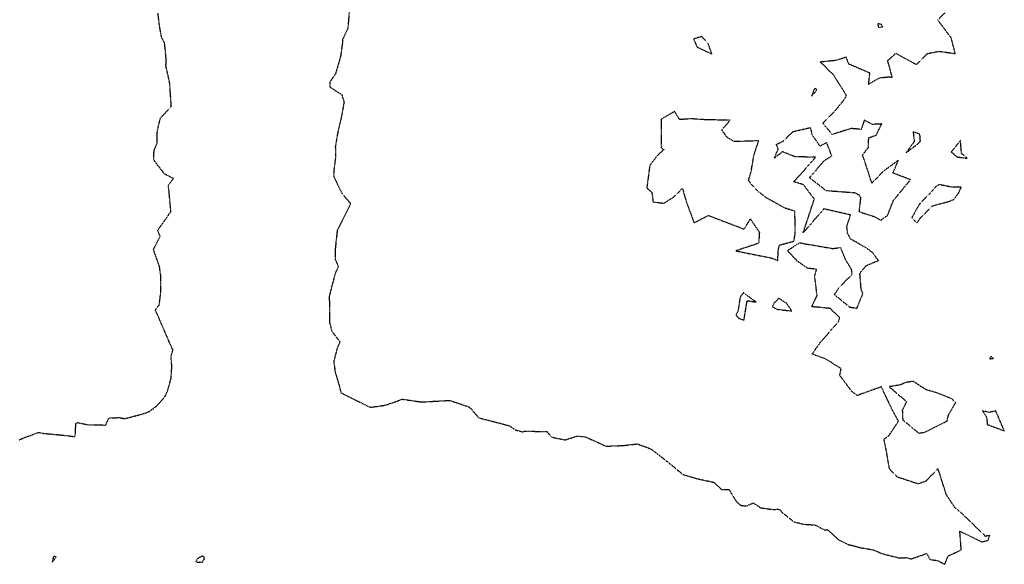
# Model space of a CAD drawing. Units: feet. Extents: x 28 to 2050845, y 8 to 13734003.
# Drawn here: x 2039254 to 2039702, y 13732367 to 13732615 of the extents above; entities that cross this region are included whole.
import ezdxf

# ---------------------------------------------------------------- set-up
doc = ezdxf.new("R2010")
doc.units = ezdxf.units.FT
doc.header["$MEASUREMENT"] = 0
doc.linetypes.add('HIDDEN2', pattern=[0.1875, 0.125, -0.0625])
doc.layers.add('CE-TOPO-MAJR', color=37, linetype='HIDDEN2')
doc.layers.add('CE-TOPO-MINR', color=39, linetype='HIDDEN2')

msp = doc.modelspace()

# ---------------------------------------------------------------- linework, layer by layer
at = {"layer": 'CE-TOPO-MAJR', "color": 37, "linetype": 'HIDDEN2', "lineweight": -3, "elevation": 1010}
for points in [[(2039404.37, 13732623.14), (2039403.39, 13732611.18), (2039400.97, 13732606.06), (2039401.01, 13732605.1), (2039400.12, 13732598.6), (2039397.84, 13732590.56), (2039395.13, 13732586.66), (2039395.2, 13732584.55), (2039400.61, 13732581.02), (2039401.67, 13732577.62), (2039400.42, 13732570.7), (2039398.79, 13732563.81), (2039397.69, 13732557.32), (2039397.85, 13732553.02), (2039396.97, 13732546.18), (2039396.98, 13732543.73), (2039397.82, 13732542.02), (2039400.76, 13732536), (2039404.51, 13732531.72), (2039404.43, 13732530.84), (2039398.55, 13732519.15), (2039397.68, 13732511.13), (2039397.68, 13732506.06), (2039399.09, 13732502.8), (2039397.75, 13732500.1), (2039395.26, 13732490.74), (2039395.11, 13732489.74), (2039394.84, 13732489.34), (2039394.95, 13732488.99), (2039395.09, 13732477.32), (2039396.12, 13732473.4), (2039399.77, 13732468.59), (2039398.46, 13732465.43), (2039396.95, 13732459.54), (2039397.66, 13732454.74), (2039399.53, 13732448.4), (2039400.27, 13732445.45), (2039413.13, 13732439), (2039413.42, 13732438.86), (2039413.44, 13732438.98), (2039413.65, 13732438.81), (2039420.67, 13732439.83), (2039426.27, 13732441.83), (2039428.09, 13732442.53), (2039435.33, 13732441.46), (2039436.97, 13732441.29), (2039437.08, 13732441.29), (2039437.14, 13732441.31), (2039437.27, 13732441.28), (2039449.84, 13732441.96), (2039458.5, 13732439.01), (2039459.62, 13732437.95), (2039462.98, 13732434.05), (2039470.59, 13732432.09), (2039476.95, 13732430.4), (2039479.7, 13732428.52), (2039483.02, 13732427.62), (2039483.76, 13732427.99), (2039494.01, 13732427.78), (2039496.19, 13732425.23), (2039502.3, 13732424), (2039507.8, 13732425.76), (2039509.92, 13732425.55), (2039511.81, 13732425.27), (2039520.95, 13732421.13), (2039528.7, 13732421.44), (2039535.11, 13732422.18), (2039539.9, 13732420.47), (2039541.53, 13732419.75), (2039548.78, 13732414.17), (2039553.76, 13732410.04), (2039555.87, 13732408.31), (2039562.59, 13732406.29), (2039569.9, 13732404.74), (2039573.47, 13732401.44), (2039576.83, 13732401.47), (2039580.11, 13732396.12), (2039582.11, 13732394.24), (2039584.71, 13732393.92), (2039587.99, 13732395.33), (2039591.2, 13732393.16), (2039597.25, 13732392.25), (2039598.94, 13732392.57), (2039600.12, 13732392.19), (2039600.92, 13732391.13), (2039606.37, 13732386.77), (2039610.5, 13732385.7), (2039616.21, 13732385.28), (2039620.19, 13732383.15), (2039621.83, 13732383.08), (2039626.89, 13732378.46), (2039631.27, 13732376.37), (2039632.55, 13732376.12), (2039636.5, 13732375), (2039642.61, 13732373.97), (2039646.67, 13732372.22), (2039654.47, 13732370.29), (2039657.59, 13732370.47), (2039659.75, 13732369.87), (2039666.84, 13732372.33), (2039668.37, 13732369.62), (2039671.99, 13732369.07), (2039673.87, 13732368.06), (2039675.07, 13732367.42), (2039676.67, 13732371.25), (2039682.58, 13732374), (2039681.93, 13732382.49), (2039691.96, 13732377.63), (2039693.33, 13732377.94), (2039694.75, 13732378.27), (2039695.49, 13732380.6), (2039693.6, 13732380.13), (2039683.53, 13732389.94), (2039679.64, 13732393.28), (2039675.85, 13732398.96), (2039672, 13732410.97), (2039666.5, 13732405.22), (2039662.95, 13732403.97), (2039653.52, 13732407.08), (2039649.89, 13732410.82), (2039648.38, 13732419.83), (2039647.37, 13732424.25), (2039649.71, 13732426.02), (2039654.03, 13732432.51), (2039651.19, 13732437.67), (2039646.23, 13732448.1), (2039636.4, 13732444.63), (2039635.41, 13732444.14), (2039632.89, 13732445.86), (2039627.32, 13732453.34), (2039627.89, 13732456.43), (2039620.66, 13732460.92), (2039614.71, 13732462.99), (2039618.31, 13732468.16), (2039624.79, 13732475.58), (2039626.66, 13732477.54), (2039627.25, 13732479.65), (2039622.92, 13732483.79), (2039614.53, 13732484.57), (2039616.96, 13732489.63), (2039616.22, 13732495.86), (2039615.86, 13732498.33), (2039616.76, 13732501.59), (2039612.68, 13732502.03), (2039607.91, 13732505.35), (2039603.44, 13732510.1), (2039609.05, 13732513.71), (2039610.87, 13732513.28), (2039624.05, 13732511.05), (2039627.55, 13732511.47), (2039629.8, 13732506.16), (2039632.48, 13732501.67), (2039632.87, 13732499.28), (2039626.93, 13732493.23), (2039624.8, 13732490.11), (2039631.79, 13732484.43), (2039635.1, 13732483.86), (2039637.8, 13732490.53), (2039637.03, 13732492.39), (2039636.44, 13732499.76), (2039639.34, 13732503.29), (2039644.86, 13732505.6), (2039642.23, 13732509.19), (2039639.14, 13732511.4), (2039632.17, 13732515.38), (2039630.87, 13732517.89), (2039630.51, 13732521.09), (2039632.18, 13732526.29), (2039620.04, 13732529.07), (2039610.63, 13732518.18), (2039615.71, 13732533.54), (2039610.75, 13732540.06), (2039606.25, 13732541.42), (2039609.01, 13732544.26), (2039616.28, 13732552.52), (2039606.84, 13732552.79), (2039601.21, 13732555.04), (2039597.44, 13732552.06), (2039599.28, 13732556.29), (2039598.39, 13732558.42), (2039601.26, 13732559.67), (2039606.08, 13732564.24), (2039613.89, 13732566.04), (2039614.71, 13732562.69), (2039618.26, 13732557.63), (2039621.2, 13732559.27), (2039623.6, 13732553.05), (2039620.13, 13732550.87), (2039613.47, 13732543.3), (2039621.05, 13732537.42), (2039634.21, 13732536.43), (2039636.12, 13732535.41), (2039636.75, 13732534.16), (2039636.04, 13732527.81), (2039643.07, 13732525.55), (2039645.96, 13732523.92), (2039649.04, 13732526.11), (2039651.71, 13732532.89), (2039659.48, 13732542.31), (2039651.53, 13732545.37), (2039653.95, 13732551.16), (2039647.02, 13732546.08), (2039641.89, 13732540.76), (2039638.57, 13732551.01), (2039637.64, 13732553.5), (2039640.3, 13732557), (2039640.48, 13732561.43), (2039643.9, 13732562.59), (2039646.36, 13732567.71), (2039642.15, 13732567.47), (2039638.44, 13732569.4), (2039637.09, 13732565.22), (2039632.6, 13732565.6), (2039623.86, 13732562.94), (2039619.6, 13732568.04), (2039625.15, 13732573.65), (2039629.71, 13732579.26), (2039630.27, 13732580.78), (2039624.57, 13732589.81), (2039618.43, 13732595.97), (2039626, 13732596.77), (2039630.11, 13732598.16), (2039631.23, 13732595.1), (2039640.87, 13732590.97), (2039640.28, 13732585.74), (2039642.18, 13732586.87), (2039645.54, 13732588.71), (2039649.68, 13732589.12), (2039651.14, 13732588.95), (2039650.12, 13732592.87), (2039649.1, 13732596.47), (2039652.82, 13732599.87), (2039655.02, 13732598.59), (2039662.25, 13732594.72), (2039667.16, 13732599.72), (2039672.43, 13732600.72), (2039675.26, 13732600.34), (2039679.85, 13732599.72), (2039678.05, 13732606.78), (2039671.87, 13732615.01), (2039675.18, 13732618.2)], [(2039253.8, 13732424.04), (2039254.65, 13732424.43), (2039262.5, 13732427.36), (2039265.04, 13732426.97), (2039273.49, 13732426.16), (2039279.27, 13732425.49), (2039279.62, 13732431.51), (2039280.27, 13732431.87), (2039285.01, 13732430.92), (2039293.28, 13732430.75), (2039293.43, 13732431.39), (2039294.7, 13732433.95), (2039299.33, 13732434.14), (2039301.92, 13732433.68), (2039309.71, 13732435.72), (2039312.83, 13732436.78), (2039316.16, 13732439.25), (2039320.24, 13732443.75), (2039320.87, 13732445.18), (2039321.4, 13732446.39), (2039322.96, 13732452.11), (2039323.29, 13732457.58), (2039322.88, 13732461.66), (2039323.8, 13732465.11), (2039323.42, 13732465.52), (2039319.13, 13732475.46), (2039316.58, 13732481.31), (2039315.7, 13732483.17), (2039317.53, 13732485.23), (2039318.31, 13732491.54), (2039318.27, 13732498.58), (2039317.64, 13732502.93), (2039314.91, 13732510.67), (2039318.01, 13732516.6), (2039316.86, 13732519.32), (2039322.86, 13732527.82), (2039321.79, 13732539.28), (2039321.62, 13732539.69), (2039324.01, 13732542.89), (2039319.95, 13732544.9), (2039315.02, 13732551.39), (2039315.21, 13732555.66), (2039316.55, 13732558.88), (2039316.71, 13732564.68), (2039318.11, 13732570.44), (2039323.06, 13732575.61), (2039322.29, 13732586.46), (2039320.58, 13732594.1), (2039320.76, 13732596.47), (2039320.04, 13732604.08), (2039319.94, 13732604.6), (2039318.55, 13732607.14), (2039317.65, 13732612.59), (2039316.99, 13732618.01)]]:
    msp.add_lwpolyline(points, dxfattribs=at)
for points in [[(2039644.66, 13732613.29), (2039644.65, 13732613.09), (2039644.87, 13732611.6), (2039646.87, 13732611.85), (2039646.12, 13732613), (2039644.66, 13732613.29)], [(2039560.72, 13732606.31), (2039562.36, 13732602.7), (2039569.06, 13732599.48), (2039567.31, 13732604.51), (2039564.43, 13732607.45), (2039560.72, 13732606.31)], [(2039615.52, 13732583.33), (2039614.56, 13732580.38), (2039616.57, 13732582.59), (2039616.8, 13732583.21), (2039616.15, 13732583.94), (2039615.52, 13732583.33)], [(2039570.05, 13732569.51), (2039567.55, 13732569.5), (2039559.71, 13732570.03), (2039554.44, 13732569.67), (2039552.11, 13732573.34), (2039545.95, 13732569.87), (2039545.93, 13732556.96), (2039547.27, 13732555.98), (2039544.5, 13732553.64), (2039540.83, 13732548.86), (2039539.49, 13732538.66), (2039541.79, 13732536.47), (2039542.32, 13732532.24), (2039547.22, 13732531.65), (2039551.48, 13732534.29), (2039555.75, 13732538.39), (2039556.74, 13732534.65), (2039557.48, 13732532.19), (2039560.99, 13732522.74), (2039567.43, 13732526.11), (2039577.41, 13732522.28), (2039583.78, 13732519.87), (2039586.6, 13732524.47), (2039590.7, 13732518.41), (2039590.41, 13732513.44), (2039579.92, 13732509.96), (2039596.07, 13732506.77), (2039599.1, 13732505.6), (2039599.25, 13732510), (2039599.78, 13732512.55), (2039606.42, 13732514.41), (2039607.05, 13732517.98), (2039606.86, 13732528.03), (2039602.36, 13732529.39), (2039594.02, 13732534.01), (2039590.35, 13732536.79), (2039587.13, 13732540.22), (2039585.73, 13732542.07), (2039586.95, 13732545.94), (2039588.15, 13732553.28), (2039590.35, 13732560.01), (2039579.39, 13732559.64), (2039576.12, 13732561.48), (2039573.59, 13732564.91), (2039577.39, 13732569.41), (2039570.05, 13732569.51)], [(2039662.49, 13732558.37), (2039663.99, 13732559.7), (2039663.76, 13732563), (2039660.66, 13732564.11), (2039661.22, 13732559.72), (2039657.5, 13732554.61), (2039662.49, 13732558.37)], [(2039682.72, 13732554.12), (2039682.24, 13732560.19), (2039678.03, 13732554.97), (2039680.64, 13732552.69), (2039685.26, 13732552.09), (2039683.51, 13732553.66), (2039682.72, 13732554.12)], [(2039672.55, 13732540.11), (2039671.04, 13732539.24), (2039667.88, 13732535.68), (2039663.68, 13732531.42), (2039660.05, 13732525.09), (2039662.37, 13732522.51), (2039663.95, 13732524.85), (2039669.48, 13732530.46), (2039677.1, 13732532.48), (2039679.19, 13732533.37), (2039681.5, 13732536.49), (2039682.55, 13732538.94), (2039677.82, 13732539.02), (2039672.55, 13732540.11)], [(2039584.64, 13732489.98), (2039583.47, 13732490.96), (2039581.98, 13732488.98), (2039580.99, 13732482.68), (2039580.02, 13732480.81), (2039581.37, 13732479.28), (2039583.7, 13732478.55), (2039584.18, 13732481.42), (2039585.12, 13732487.34), (2039589.3, 13732486.69), (2039584.64, 13732489.98)], [(2039597.44, 13732486.3), (2039596.61, 13732484.59), (2039598.84, 13732483.4), (2039605.46, 13732482.6), (2039603.18, 13732486.05), (2039599.52, 13732488.35), (2039597.44, 13732486.3)], [(2039696.52, 13732461.71), (2039695.89, 13732461.91), (2039695.69, 13732461.33), (2039695.51, 13732460.98), (2039695.9, 13732460.86), (2039696.49, 13732460.96), (2039697.21, 13732461.13), (2039696.52, 13732461.71)], [(2039665.96, 13732427.52), (2039676.16, 13732432.57), (2039676.83, 13732435.5), (2039680.05, 13732440.97), (2039678, 13732442.82), (2039676.92, 13732443.24), (2039671.9, 13732445.26), (2039666.46, 13732446.88), (2039660.75, 13732450.6), (2039657.15, 13732450.07), (2039654.92, 13732449.04), (2039649.74, 13732448.18), (2039657.67, 13732441.46), (2039655.75, 13732437.48), (2039655.95, 13732433.12), (2039663.28, 13732427.05), (2039665.96, 13732427.52)], [(2039692.24, 13732437.2), (2039694.09, 13732434.4), (2039694.46, 13732430.91), (2039695.48, 13732430.63), (2039702.18, 13732428.1), (2039698.27, 13732437.19), (2039695.26, 13732436.49), (2039692.24, 13732437.2)], [(2039270.18, 13732370.9), (2039270.05, 13732371.01), (2039269.66, 13732370.9), (2039269.39, 13732370.91), (2039268.81, 13732368.33), (2039270.58, 13732370.72), (2039270.18, 13732370.9)]]:
    msp.add_lwpolyline(points, close=True, dxfattribs=at)
at = {"layer": 'CE-TOPO-MINR', "color": 39, "linetype": 'HIDDEN2', "lineweight": -3, "elevation": 1008}
msp.add_lwpolyline([(2039336.35, 13732368.5), (2039337.41, 13732368.42), (2039337.36, 13732369.29), (2039338.15, 13732369.74), (2039338, 13732370.17), (2039337.93, 13732370.74), (2039337.26, 13732371.23), (2039336.78, 13732371), (2039336.07, 13732370.51), (2039335.94, 13732370.49), (2039335.23, 13732370.16), (2039334.96, 13732370.1), (2039334.96, 13732370.03), (2039334.21, 13732368.72), (2039334.14, 13732368.66), (2039334.16, 13732368.59), (2039334.16, 13732368.51), (2039335.18, 13732368.35), (2039336.35, 13732368.5)], close=True, dxfattribs=at)

doc.saveas('drawing.dxf')
